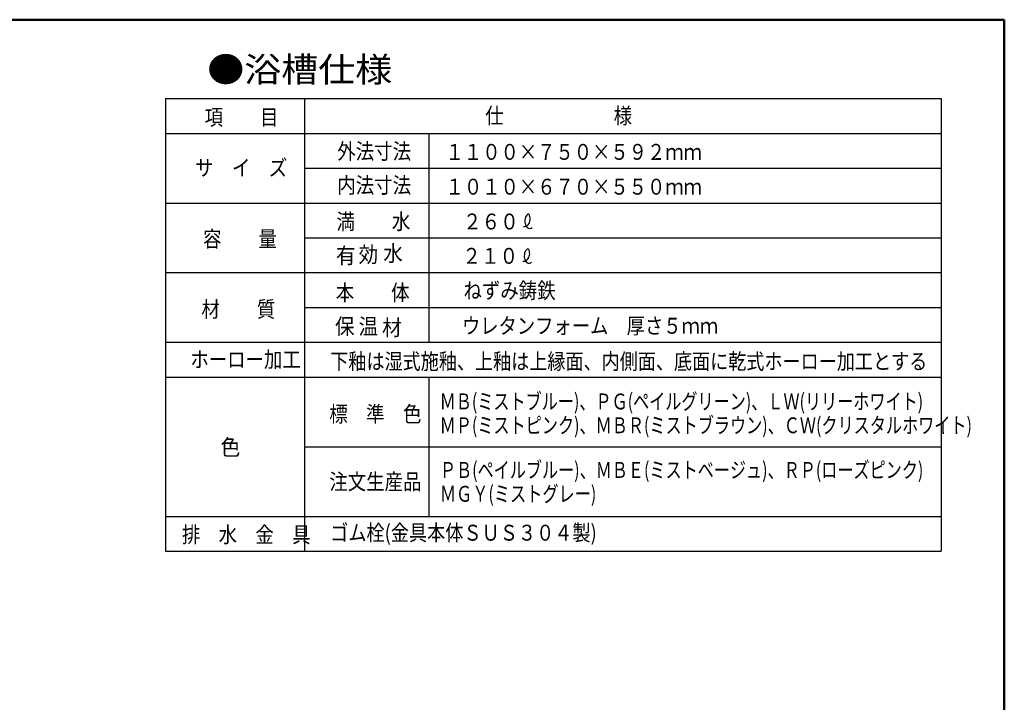
# Model space of a CAD drawing. Units: millimetres. Extents: x 125 to 4075, y 112 to 2873.
# Drawn here: x 2095 to 4075, y 1485 to 2858 of the extents above; entities that cross this region are included whole.
import ezdxf

# ---------------------------------------------------------------- set-up
doc = ezdxf.new("R2010")
doc.units = ezdxf.units.MM
doc.header["$LTSCALE"] = 1.71063
doc.styles.get("Standard").update_dxf_attribs({"font": 'txt', "bigfont": 'extfont2'})

msp = doc.modelspace()

# ---------------------------------------------------------------- linework, layer by layer
at = {"color": 7, "linetype": 'Continuous', "lineweight": 50}
for p, q in [((841.51, 2857.5), (4075, 2857.5)), ((4075, 2857.5), (4075, 112.5))]:
    msp.add_line(p, q, dxfattribs=at)
at = {"color": 7, "linetype": 'Continuous', "lineweight": 25}
for p, q in [((2387.97, 2698.86), (3947.97, 2698.86)), ((2387.97, 2698.86), (2387.97, 1788.86)), ((2667.97, 2698.86), (2667.97, 1788.86)), ((3947.97, 2698.86), (3947.97, 1788.86)), ((2387.97, 2628.86), (3947.97, 2628.86)), ((2917.97, 2628.86), (2917.97, 2208.86)), ((2667.97, 2558.86), (3947.97, 2558.86)), ((2387.97, 2488.86), (3947.97, 2488.86)), ((2667.97, 2418.86), (3947.97, 2418.86)), ((2387.97, 2348.86), (3947.97, 2348.86)), ((2667.97, 2278.86), (3947.97, 2278.86)), ((2387.97, 2208.86), (3947.97, 2208.86)), ((2387.97, 2138.86), (3947.97, 2138.86)), ((2917.97, 2138.86), (2917.97, 1858.86)), ((2667.97, 1998.86), (3947.97, 1998.86)), ((2387.97, 1858.86), (3947.97, 1858.86)), ((2387.97, 1788.86), (3947.97, 1788.86))]:
    msp.add_line(p, q, dxfattribs=at)
for centre, radius, start, end in [((3132.73, 2452.65), 22, 166.41665, 179.61461), ((3126.53, 2453.9), 15.68, 146.98873, 165.51341), ((3124.65, 2455.64), 13.16, 126.84223, 148.89724), ((3118.04, 2464.13), 2.41, 1.09642, 122.25309), ((3101.67, 2457.59), 19.9, 4.74707, 19.33625), ((3101.54, 2457.11), 20.08, 351.63192, 6.09342), ((3109.34, 2455.78), 14, 265.10087, 285.8401), ((3133.71, 2452.36), 22.98, 178.9056, 191.54184), ((3127.73, 2451.05), 16.86, 191.22836, 208.44969), ((3122.47, 2448.18), 10.87, 208.39731, 235.12241), ((3110.96, 2450.4), 8.38, 285.19811, 319.86148), ((3120.74, 2445.46), 7.65, 234.0529, 271.99811), ((3102.76, 2456.49), 18.58, 321.79511, 337.41867), ((3102.88, 2457.22), 18.77, 335.20822, 350.68028), ((3120.04, 2446.24), 8.48, 276.5581, 310.80858), ((3123.65, 2385.64), 13.16, 126.84218, 148.89729), ((3117.04, 2394.13), 2.41, 1.09663, 122.25275), ((3131.73, 2382.65), 22, 166.41652, 179.61452), ((3132.71, 2382.36), 22.98, 178.9055, 191.5417), ((3126.73, 2381.05), 16.86, 191.22792, 208.44915), ((3125.53, 2383.9), 15.68, 146.98874, 165.51339), ((3101.76, 2386.49), 18.58, 321.79619, 337.41857), ((3101.88, 2387.22), 18.77, 335.20803, 350.67961), ((3100.67, 2387.59), 19.9, 4.74698, 19.33612), ((3100.54, 2387.11), 20.08, 351.63135, 6.09354), ((3108.34, 2385.78), 14, 265.10089, 285.84009), ((3121.47, 2378.18), 10.86, 208.39796, 235.12294), ((3109.96, 2380.4), 8.38, 285.19794, 319.86177), ((3119.74, 2375.46), 7.65, 234.05192, 271.99681), ((3119.04, 2376.23), 8.47, 276.55769, 310.80917)]:
    msp.add_arc(centre, radius, start, end, dxfattribs=at)

# ---------------------------------------------------------------- texts
at = {"color": 7, "lineweight": 25, "attachment_point": 7}
for s, insert, char_height in [('\\A1;\\W1.0901;●浴槽仕様', (2472.33, 2732.28), 50), ('\\A1;\\W0.8512;項\u3000\u3000目', (2466.82, 2645.35), 32), ('\\A1;\\W0.8456;仕\u3000\u3000\u3000\u3000\u3000\u3000様', (3031.15, 2648.47), 32), ('\\A1;\\W0.8512;外法寸法', (2733.6, 2577.06), 32), ('\\A1;\\W0.8433;１１００×７５０×５９２ｍｍ', (2951.6, 2575.71), 32), ('\\A1;\\W0.8489;サ\u3000イ\u3000ズ', (2447.77, 2543.72), 32), ('\\A1;\\W0.8512;内法寸法', (2733.6, 2508.78), 32), ('\\A1;\\W0.8433;１０１０×６７０×５５０ｍｍ', (2951.6, 2505.71), 32), ('\\A1;\\W0.8512;満\u3000\u3000水', (2732.02, 2435.73), 32), ('\\A1;\\W0.8553;２６０', (2986.5, 2435.68), 32), ('\\A1;\\W0.8512;容\u3000\u3000量', (2463.65, 2400.8), 32), ('\\A1;\\W0.9004;有', (2731.36, 2367.14), 32), ('\\A1;\\W0.9004;効', (2776.55, 2369.39), 32), ('\\A1;\\W0.9004;水', (2826.25, 2371.65), 32), ('\\A1;\\W0.8553;２１０', (2985.37, 2366.62), 32), ('\\A1;\\W0.8512;本\u3000\u3000体', (2730.43, 2292.82), 32), ('\\A1;\\W0.8489;ねずみ鋳鉄', (2987.45, 2296.97), 32), ('\\A1;\\W0.8512;材\u3000\u3000質', (2460.47, 2259.47), 32), ('\\A1;\\W0.9004;保', (2729.1, 2224.8), 32), ('\\A1;\\W0.9004;温', (2776.55, 2224.8), 32), ('\\A1;\\W0.9004;材', (2823.99, 2222.54), 32), ('\\A1;\\W0.8429;ウレタンフォーム\u3000厚さ５ｍｍ', (2984.42, 2226.05), 32), ('\\A1;\\W0.8474;ホーロー加工', (2438.35, 2158.27), 32), ('\\A1;\\W0.8333;下釉は湿式施釉、上釉は上縁面、内側面、底面に乾式ホーロー加工とする', (2719.55, 2154.47), 32), ('\\A1;\\W0.7416;ＭＢ(ミストブルー)、ＰＧ(ペイルグリーン)、ＬＷ(リリーホワイト)', (2939.61, 2073.93), 32), ('\\A1;\\W0.8489;標\u3000準\u3000色', (2717.65, 2048.61), 32), ('\\A1;\\W0.7423;ＭＰ(ミストピンク)、ＭＢＲ(ミストブラウン)、ＣＷ(クリスタルホワイト)', (2939.61, 2025.93), 32), ('\\A1;\\W0.9004;色', (2499.15, 1981.69), 32), ('\\A1;\\W0.7415;ＰＢ(ペイルブルー)、ＭＢＥ(ミストベージュ)、ＲＰ(ローズピンク)', (2940.14, 1936.17), 32), ('\\A1;\\W0.8489;注文生産品', (2717.65, 1912.57), 32), ('\\A1;\\W0.7443;ＭＧＹ(ミストグレー)', (2940.14, 1888.17), 32), ('\\A1;\\W0.8463;排\u3000水\u3000金\u3000具', (2421.25, 1806.17), 32), ('\\A1;\\W0.8365;ゴム栓(金具本体ＳＵＳ３０４製)', (2719.44, 1810), 32)]:
    msp.add_mtext(s, dxfattribs=dict(at, insert=insert, char_height=char_height))

doc.saveas('drawing.dxf')
